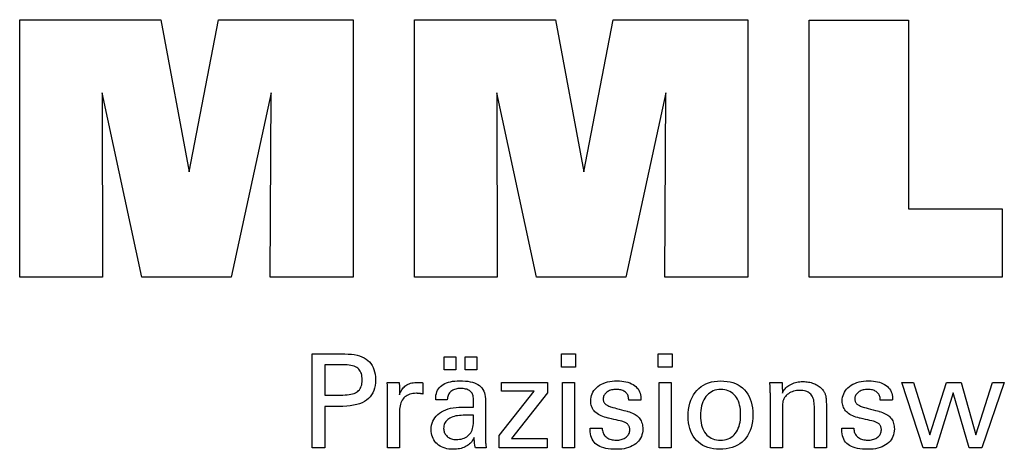
# Model space of a CAD drawing. Extents: x 55 to 343, y 8 to 204.
# Drawn here: x 274 to 305, y 47 to 60 of the extents above; entities that cross this region are included whole.
import ezdxf

# ---------------------------------------------------------------- set-up
doc = ezdxf.new("R2010")
doc.units = 0
doc.header["$MEASUREMENT"] = 0
doc.layers.add('CK_LEVEL_1', color=7, linetype='CONTINUOUS')

msp = doc.modelspace()

# ---------------------------------------------------------------- linework, layer by layer
at = {"layer": 'CK_LEVEL_1', "color": 3, "linetype": 'CONTINUOUS'}
for points in [[(274.39579, 52.22951, 0), (274.39579, 60.27936, 0), (278.81233, 60.27936, 0), (279.6955, 55.51612, 0), (280.61354, 60.27936, 0), (284.82531, 60.27936, 0), (284.82531, 52.22951, 0), (282.22273, 52.22951, 0), (282.25693, 57.98771, 0), (281.00694, 52.22951, 0), (278.2101, 52.22951, 0), (276.97733, 57.98771, 0), (276.98835, 52.22951, 0), (274.39579, 52.22951, 0), (274.39579, 52.22951, 0)], [(286.73532, 52.22951, 0), (286.73532, 60.27936, 0), (291.15186, 60.27936, 0), (292.03454, 55.51612, 0), (292.95373, 60.27936, 0), (297.16476, 60.27936, 0), (297.16476, 52.22951, 0), (294.56293, 52.22951, 0), (294.59646, 57.98771, 0), (293.34647, 52.22951, 0), (290.55013, 52.22951, 0), (289.31687, 57.98771, 0), (289.32805, 52.22951, 0), (286.73532, 52.22951, 0), (286.73532, 52.22951, 0)], [(305.10969, 54.36458, 0), (305.10969, 52.22951, 0), (299.07485, 52.22951, 0), (299.07485, 60.26793, 0), (302.18576, 60.26793, 0), (302.18576, 54.36458, 0), (305.10969, 54.36458, 0), (305.10969, 54.36458, 0)]]:
    msp.add_polyline3d(points, dxfattribs=at)
at = {"layer": 'CK_LEVEL_1', "color": 1, "linetype": 'CONTINUOUS'}
for points in [[(283.54062, 46.89207, 0), (283.54062, 46.99266, 0), (283.54062, 47.26225, 0), (283.54062, 47.65255, 0), (283.54062, 48.11528, 0), (283.54062, 48.60215, 0), (283.54062, 49.06488, 0), (283.54062, 49.45518, 0), (283.54062, 49.72477, 0), (283.54062, 49.82536, 0), (283.57568, 49.82536, 0), (283.66967, 49.82536, 0), (283.80573, 49.82536, 0), (283.96705, 49.82536, 0), (284.13678, 49.82536, 0), (284.29809, 49.82536, 0), (284.43415, 49.82536, 0), (284.52814, 49.82536, 0), (284.56321, 49.82536, 0), (284.66714, 49.82286, 0), (284.76505, 49.81537, 0), (284.85694, 49.8029, 0), (284.94281, 49.78547, 0), (285.02267, 49.76309, 0), (285.09651, 49.73579, 0), (285.16434, 49.70357, 0), (285.22617, 49.66645, 0), (285.282, 49.62445, 0), (285.33175, 49.57725, 0), (285.37569, 49.52499, 0), (285.41381, 49.46767, 0), (285.4461, 49.4053, 0), (285.47254, 49.33786, 0), (285.49313, 49.26537, 0), (285.50785, 49.1878, 0), (285.51669, 49.10518, 0), (285.51964, 49.01749, 0), (285.51622, 48.92405, 0), (285.50596, 48.83629, 0), (285.48884, 48.7542, 0), (285.46485, 48.6778, 0), (285.43398, 48.60709, 0), (285.39622, 48.54206, 0), (285.35156, 48.48274, 0), (285.29998, 48.42911, 0), (285.24147, 48.38119, 0), (285.17611, 48.33873, 0), (285.10293, 48.30124, 0), (285.02196, 48.26873, 0), (284.93319, 48.2412, 0), (284.83662, 48.21867, 0), (284.73227, 48.20113, 0), (284.62013, 48.1886, 0), (284.5002, 48.18108, 0), (284.3725, 48.17857, 0), (284.3574, 48.17857, 0), (284.31692, 48.17857, 0), (284.25833, 48.17857, 0), (284.18886, 48.17857, 0), (284.11577, 48.17857, 0), (284.04631, 48.17857, 0), (283.98771, 48.17857, 0), (283.94724, 48.17857, 0), (283.93214, 48.17857, 0), (283.93214, 48.13445, 0), (283.93214, 48.01621, 0), (283.93214, 47.84503, 0), (283.93214, 47.64209, 0), (283.93214, 47.42855, 0), (283.93214, 47.22561, 0), (283.93214, 47.05443, 0), (283.93214, 46.93619, 0), (283.93214, 46.89207, 0), (283.91872, 46.89207, 0), (283.88273, 46.89207, 0), (283.83064, 46.89207, 0), (283.76887, 46.89207, 0), (283.70389, 46.89207, 0), (283.64212, 46.89207, 0), (283.59003, 46.89207, 0), (283.55404, 46.89207, 0), (283.54062, 46.89207, 0), (283.54062, 46.89207, 0), (283.54062, 46.89207, 0), (283.54062, 46.89207, 0), (283.54062, 46.89207, 0), (283.54062, 46.89207, 0), (283.54062, 46.89207, 0), (283.54062, 46.89207, 0), (283.54062, 46.89207, 0), (283.54062, 46.89207, 0)], [(287.66988, 49.32399, 0), (287.66988, 49.73935, 0), (288.03207, 49.73935, 0), (288.03207, 49.32399, 0), (287.66988, 49.32399, 0), (287.66988, 49.32399, 0)], [(288.32612, 49.32399, 0), (288.32612, 49.73935, 0), (288.68859, 49.73935, 0), (288.68859, 49.32399, 0), (288.32612, 49.32399, 0), (288.32612, 49.32399, 0)], [(291.77576, 49.40992, 0), (291.33333, 49.40992, 0), (291.33333, 49.82536, 0), (291.77576, 49.82536, 0), (291.77576, 49.40992, 0), (291.77576, 49.40992, 0)], [(294.79444, 49.40992, 0), (294.35264, 49.40992, 0), (294.35264, 49.82536, 0), (294.79444, 49.82536, 0), (294.79444, 49.40992, 0), (294.79444, 49.40992, 0)], [(284.49723, 48.54031, 0), (284.56753, 48.54166, 0), (284.63322, 48.54572, 0), (284.6943, 48.5525, 0), (284.75076, 48.562, 0), (284.80259, 48.57423, 0), (284.84978, 48.58919, 0), (284.89232, 48.60691, 0), (284.93019, 48.62737, 0), (284.9634, 48.6506, 0), (284.9929, 48.67683, 0), (285.01894, 48.70645, 0), (285.04151, 48.73945, 0), (285.06063, 48.77587, 0), (285.07627, 48.81571, 0), (285.08844, 48.85899, 0), (285.09714, 48.90573, 0), (285.10236, 48.95594, 0), (285.1041, 49.00964, 0), (285.10238, 49.06487, 0), (285.09723, 49.11647, 0), (285.08864, 49.16446, 0), (285.07663, 49.20883, 0), (285.06121, 49.24958, 0), (285.04237, 49.28671, 0), (285.02013, 49.32023, 0), (284.9945, 49.35014, 0), (284.96547, 49.37643, 0), (284.93248, 49.39967, 0), (284.89474, 49.42016, 0), (284.85226, 49.43791, 0), (284.80502, 49.45292, 0), (284.75302, 49.4652, 0), (284.69625, 49.47474, 0), (284.63469, 49.48155, 0), (284.56836, 49.48563, 0), (284.49723, 49.487, 0), (284.47785, 49.487, 0), (284.42592, 49.487, 0), (284.35073, 49.487, 0), (284.26158, 49.487, 0), (284.16779, 49.487, 0), (284.07865, 49.487, 0), (284.00346, 49.487, 0), (283.95152, 49.487, 0), (283.93214, 49.487, 0), (283.93214, 49.45453, 0), (283.93214, 49.36752, 0), (283.93214, 49.24156, 0), (283.93214, 49.09222, 0), (283.93214, 48.93509, 0), (283.93214, 48.78575, 0), (283.93214, 48.65978, 0), (283.93214, 48.57277, 0), (283.93214, 48.54031, 0), (283.95152, 48.54031, 0), (284.00346, 48.54031, 0), (284.07865, 48.54031, 0), (284.16779, 48.54031, 0), (284.26158, 48.54031, 0), (284.35073, 48.54031, 0), (284.42592, 48.54031, 0), (284.47785, 48.54031, 0), (284.49723, 48.54031, 0), (284.49723, 48.54031, 0), (284.49723, 48.54031, 0), (284.49723, 48.54031, 0), (284.49723, 48.54031, 0), (284.49723, 48.54031, 0), (284.49723, 48.54031, 0), (284.49723, 48.54031, 0), (284.49723, 48.54031, 0), (284.49723, 48.54031, 0), (284.49723, 48.54031, 0), (284.49723, 48.54031, 0), (284.49723, 48.54031, 0), (284.49723, 48.54031, 0), (284.49723, 48.54031, 0), (284.49723, 48.54031, 0), (284.49723, 48.54031, 0), (284.49723, 48.54031, 0), (284.49723, 48.54031, 0)], [(288.9802, 46.89207, 0), (288.9686, 46.89207, 0), (288.93751, 46.89207, 0), (288.8925, 46.89207, 0), (288.83914, 46.89207, 0), (288.78299, 46.89207, 0), (288.72963, 46.89207, 0), (288.68462, 46.89207, 0), (288.65353, 46.89207, 0), (288.64193, 46.89207, 0), (288.63739, 46.90848, 0), (288.63293, 46.92941, 0), (288.62851, 46.95486, 0), (288.62412, 46.98484, 0), (288.61974, 47.01932, 0), (288.61536, 47.05831, 0), (288.61094, 47.10181, 0), (288.60647, 47.1498, 0), (288.60194, 47.20228, 0), (288.60194, 47.20403, 0), (288.60194, 47.20566, 0), (288.60194, 47.2072, 0), (288.60194, 47.20863, 0), (288.60194, 47.20996, 0), (288.60194, 47.2112, 0), (288.60194, 47.21234, 0), (288.60194, 47.2134, 0), (288.60194, 47.21437, 0), (288.58371, 47.17513, 0), (288.56324, 47.13802, 0), (288.54054, 47.10306, 0), (288.51559, 47.07024, 0), (288.48838, 47.03956, 0), (288.45892, 47.01102, 0), (288.42719, 46.98463, 0), (288.39318, 46.96038, 0), (288.3569, 46.93828, 0), (288.31861, 46.91814, 0), (288.27848, 46.90037, 0), (288.23651, 46.88497, 0), (288.19269, 46.87194, 0), (288.14704, 46.86128, 0), (288.09955, 46.85299, 0), (288.05022, 46.84707, 0), (287.99905, 46.84352, 0), (287.94606, 46.84234, 0), (287.87857, 46.84441, 0), (287.81418, 46.85063, 0), (287.75287, 46.86101, 0), (287.69462, 46.87557, 0), (287.63942, 46.8943, 0), (287.58725, 46.91723, 0), (287.53809, 46.94437, 0), (287.49193, 46.97572, 0), (287.44875, 47.0113, 0), (287.40961, 47.05026, 0), (287.37504, 47.09192, 0), (287.34506, 47.13627, 0), (287.31966, 47.18332, 0), (287.29887, 47.23305, 0), (287.28268, 47.28546, 0), (287.2711, 47.34054, 0), (287.26415, 47.39829, 0), (287.26183, 47.45869, 0), (287.26503, 47.529, 0), (287.27461, 47.59604, 0), (287.29058, 47.6598, 0), (287.31294, 47.72026, 0), (287.34169, 47.7774, 0), (287.37684, 47.83122, 0), (287.41839, 47.88169, 0), (287.46634, 47.92879, 0), (287.52069, 47.97251, 0), (287.5804, 48.01245, 0), (287.64481, 48.04768, 0), (287.71392, 48.07819, 0), (287.7877, 48.104, 0), (287.86618, 48.1251, 0), (287.94934, 48.14151, 0), (288.03719, 48.15323, 0), (288.12972, 48.16025, 0), (288.22693, 48.16259, 0), (288.23913, 48.16259, 0), (288.27181, 48.16259, 0), (288.31913, 48.16259, 0), (288.37522, 48.16259, 0), (288.43425, 48.16259, 0), (288.49034, 48.16259, 0), (288.53766, 48.16259, 0), (288.57034, 48.16259, 0), (288.58254, 48.16259, 0), (288.58254, 48.1711, 0), (288.58254, 48.19389, 0), (288.58254, 48.22689, 0), (288.58254, 48.26602, 0), (288.58254, 48.30719, 0), (288.58254, 48.34631, 0), (288.58254, 48.37931, 0), (288.58254, 48.40211, 0), (288.58254, 48.41061, 0), (288.58127, 48.44641, 0), (288.57747, 48.48017, 0), (288.57114, 48.51189, 0), (288.56227, 48.54159, 0), (288.55088, 48.56928, 0), (288.53696, 48.59496, 0), (288.5205, 48.61865, 0), (288.50152, 48.64035, 0), (288.48001, 48.66008, 0), (288.45613, 48.67783, 0), (288.42985, 48.69352, 0), (288.40117, 48.70715, 0), (288.37008, 48.71871, 0), (288.33659, 48.72819, 0), (288.30069, 48.73557, 0), (288.26237, 48.74086, 0), (288.22163, 48.74404, 0), (288.17847, 48.7451, 0), (288.13752, 48.74394, 0), (288.09851, 48.74048, 0), (288.06142, 48.73471, 0), (288.02626, 48.72662, 0), (287.99301, 48.71622, 0), (287.96169, 48.7035, 0), (287.93227, 48.68846, 0), (287.90477, 48.6711, 0), (287.87918, 48.65141, 0), (287.85588, 48.62974, 0), (287.83519, 48.60635, 0), (287.81711, 48.58126, 0), (287.80163, 48.55446, 0), (287.78874, 48.52596, 0), (287.77843, 48.49575, 0), (287.7707, 48.46383, 0), (287.76553, 48.43022, 0), (287.76293, 48.39491, 0), (287.75052, 48.39491, 0), (287.71726, 48.39491, 0), (287.6691, 48.39491, 0), (287.61201, 48.39491, 0), (287.55193, 48.39491, 0), (287.49484, 48.39491, 0), (287.44668, 48.39491, 0), (287.41342, 48.39491, 0), (287.40101, 48.39491, 0), (287.40101, 48.39599, 0), (287.40101, 48.39889, 0), (287.40101, 48.4031, 0), (287.40101, 48.40808, 0), (287.40101, 48.41332, 0), (287.40101, 48.41831, 0), (287.40101, 48.42251, 0), (287.40101, 48.42541, 0), (287.40101, 48.4265, 0), (287.40339, 48.4852, 0), (287.41054, 48.54077, 0), (287.42247, 48.59322, 0), (287.43919, 48.64251, 0), (287.46071, 48.68865, 0), (287.48704, 48.73163, 0), (287.51818, 48.77144, 0), (287.55416, 48.80806, 0), (287.59497, 48.84149, 0), (287.64019, 48.87183, 0), (287.68965, 48.8986, 0), (287.7433, 48.92179, 0), (287.80115, 48.94142, 0), (287.86317, 48.95747, 0), (287.92934, 48.96995, 0), (287.99966, 48.97886, 0), (288.0741, 48.98421, 0), (288.15265, 48.98599, 0), (288.24417, 48.98413, 0), (288.32989, 48.97856, 0), (288.40984, 48.96928, 0), (288.48401, 48.95631, 0), (288.55241, 48.93966, 0), (288.61504, 48.91933, 0), (288.67191, 48.89535, 0), (288.72302, 48.86771, 0), (288.76837, 48.83644, 0), (288.80871, 48.80057, 0), (288.84432, 48.76017, 0), (288.8752, 48.71522, 0), (288.90136, 48.6657, 0), (288.92277, 48.61161, 0), (288.93944, 48.55292, 0), (288.95135, 48.48963, 0), (288.9585, 48.42171, 0), (288.96089, 48.34915, 0), (288.96089, 48.30585, 0), (288.96089, 48.18981, 0), (288.96089, 48.02181, 0), (288.96089, 47.82264, 0), (288.96089, 47.61308, 0), (288.96089, 47.41391, 0), (288.96089, 47.24591, 0), (288.96089, 47.12987, 0), (288.96089, 47.08657, 0), (288.96092, 47.08057, 0), (288.96104, 47.07389, 0), (288.96124, 47.06653, 0), (288.96156, 47.05848, 0), (288.96199, 47.04975, 0), (288.96254, 47.04033, 0), (288.96325, 47.03023, 0), (288.9641, 47.01944, 0), (288.96513, 47.00796, 0), (288.96643, 46.99628, 0), (288.96782, 46.98428, 0), (288.9693, 46.97198, 0), (288.97086, 46.95937, 0), (288.97253, 46.94647, 0), (288.97429, 46.93329, 0), (288.97615, 46.91982, 0), (288.97812, 46.90608, 0), (288.9802, 46.89207, 0), (288.9802, 46.89207, 0), (288.9802, 46.89207, 0), (288.9802, 46.89207, 0), (288.9802, 46.89207, 0), (288.9802, 46.89207, 0), (288.9802, 46.89207, 0), (288.9802, 46.89207, 0), (288.9802, 46.89207, 0), (288.9802, 46.89207, 0), (288.9802, 46.89207, 0), (288.9802, 46.89207, 0), (288.9802, 46.89207, 0), (288.9802, 46.89207, 0), (288.9802, 46.89207, 0), (288.9802, 46.89207, 0), (288.9802, 46.89207, 0), (288.9802, 46.89207, 0), (288.9802, 46.89207, 0)], [(292.23164, 47.50644, 0), (292.2446, 47.50644, 0), (292.27931, 47.50644, 0), (292.32957, 47.50644, 0), (292.38915, 47.50644, 0), (292.45185, 47.50644, 0), (292.51143, 47.50644, 0), (292.56169, 47.50644, 0), (292.59641, 47.50644, 0), (292.60936, 47.50644, 0), (292.60936, 47.50615, 0), (292.60936, 47.5054, 0), (292.60936, 47.50431, 0), (292.60936, 47.50301, 0), (292.60936, 47.50165, 0), (292.60936, 47.50035, 0), (292.60936, 47.49926, 0), (292.60936, 47.49851, 0), (292.60936, 47.49822, 0), (292.61082, 47.46183, 0), (292.61521, 47.42712, 0), (292.6225, 47.39409, 0), (292.6327, 47.36271, 0), (292.64579, 47.33298, 0), (292.66178, 47.30488, 0), (292.68064, 47.27838, 0), (292.70237, 47.25348, 0), (292.72696, 47.23017, 0), (292.75429, 47.20897, 0), (292.78354, 47.19023, 0), (292.81473, 47.17396, 0), (292.84785, 47.16015, 0), (292.88289, 47.14883, 0), (292.91985, 47.14001, 0), (292.95873, 47.13369, 0), (292.99952, 47.1299, 0), (293.04222, 47.12863, 0), (293.08364, 47.12975, 0), (293.12329, 47.13311, 0), (293.16117, 47.1387, 0), (293.19729, 47.14652, 0), (293.23163, 47.15655, 0), (293.2642, 47.1688, 0), (293.29499, 47.18324, 0), (293.32401, 47.19988, 0), (293.35126, 47.2187, 0), (293.37604, 47.23921, 0), (293.39792, 47.26103, 0), (293.41689, 47.28415, 0), (293.43295, 47.30858, 0), (293.4461, 47.33433, 0), (293.45633, 47.36139, 0), (293.46364, 47.38976, 0), (293.46803, 47.41946, 0), (293.46949, 47.45048, 0), (293.46875, 47.47357, 0), (293.46653, 47.49565, 0), (293.46282, 47.51672, 0), (293.45762, 47.53677, 0), (293.45093, 47.55579, 0), (293.44274, 47.57377, 0), (293.43304, 47.59071, 0), (293.42183, 47.6066, 0), (293.40911, 47.62142, 0), (293.39525, 47.6356, 0), (293.37965, 47.64892, 0), (293.36234, 47.66137, 0), (293.34331, 47.67298, 0), (293.32258, 47.68376, 0), (293.30016, 47.69372, 0), (293.27606, 47.70287, 0), (293.25027, 47.71123, 0), (293.22282, 47.71881, 0), (293.20798, 47.72231, 0), (293.1682, 47.7317, 0), (293.1106, 47.7453, 0), (293.04232, 47.76141, 0), (292.97047, 47.77837, 0), (292.90218, 47.79449, 0), (292.84459, 47.80808, 0), (292.80481, 47.81747, 0), (292.78996, 47.82098, 0), (292.73056, 47.83583, 0), (292.67467, 47.85241, 0), (292.62229, 47.87074, 0), (292.57341, 47.8908, 0), (292.52802, 47.91262, 0), (292.48611, 47.9362, 0), (292.44767, 47.96154, 0), (292.41271, 47.98866, 0), (292.3812, 48.01755, 0), (292.35303, 48.04793, 0), (292.32815, 48.08004, 0), (292.30658, 48.11389, 0), (292.28831, 48.14948, 0), (292.27335, 48.18681, 0), (292.2617, 48.22588, 0), (292.25338, 48.2667, 0), (292.24838, 48.30926, 0), (292.24672, 48.35357, 0), (292.24953, 48.41466, 0), (292.25798, 48.47312, 0), (292.27205, 48.52894, 0), (292.29173, 48.58214, 0), (292.317, 48.63269, 0), (292.34785, 48.68059, 0), (292.38428, 48.72584, 0), (292.42626, 48.76843, 0), (292.4738, 48.80837, 0), (292.52636, 48.84487, 0), (292.58242, 48.87705, 0), (292.64199, 48.90493, 0), (292.70507, 48.92851, 0), (292.77169, 48.94779, 0), (292.84184, 48.96277, 0), (292.91555, 48.97347, 0), (292.99281, 48.97988, 0), (293.07363, 48.98202, 0), (293.14827, 48.98023, 0), (293.21934, 48.97488, 0), (293.28684, 48.96596, 0), (293.35075, 48.95349, 0), (293.41107, 48.93748, 0), (293.46779, 48.91793, 0), (293.5209, 48.89485, 0), (293.57038, 48.86826, 0), (293.61625, 48.83815, 0), (293.65799, 48.80469, 0), (293.69482, 48.76861, 0), (293.72675, 48.72993, 0), (293.75376, 48.68864, 0), (293.77587, 48.64474, 0), (293.79306, 48.59823, 0), (293.80534, 48.5491, 0), (293.81271, 48.49736, 0), (293.81517, 48.44301, 0), (293.81517, 48.43766, 0), (293.81516, 48.43262, 0), (293.81516, 48.42789, 0), (293.81514, 48.42348, 0), (293.81511, 48.41938, 0), (293.81506, 48.4156, 0), (293.815, 48.41214, 0), (293.81492, 48.409, 0), (293.81481, 48.40619, 0), (293.8145, 48.4034, 0), (293.81419, 48.40067, 0), (293.81386, 48.39801, 0), (293.81352, 48.39541, 0), (293.81316, 48.39286, 0), (293.81278, 48.39036, 0), (293.81237, 48.3879, 0), (293.81193, 48.38548, 0), (293.81147, 48.38308, 0), (293.79858, 48.38308, 0), (293.76403, 48.38308, 0), (293.71401, 48.38308, 0), (293.65471, 48.38308, 0), (293.59231, 48.38308, 0), (293.53301, 48.38308, 0), (293.483, 48.38308, 0), (293.44845, 48.38308, 0), (293.43556, 48.38308, 0), (293.43556, 48.38362, 0), (293.43556, 48.38506, 0), (293.43556, 48.38713, 0), (293.43556, 48.3896, 0), (293.43556, 48.39219, 0), (293.43556, 48.39465, 0), (293.43556, 48.39673, 0), (293.43556, 48.39816, 0), (293.43556, 48.3987, 0), (293.43426, 48.43079, 0), (293.43038, 48.46132, 0), (293.4239, 48.49028, 0), (293.41483, 48.51768, 0), (293.40317, 48.54353, 0), (293.3889, 48.56784, 0), (293.37204, 48.59061, 0), (293.35257, 48.61184, 0), (293.3305, 48.63156, 0), (293.30655, 48.64959, 0), (293.28067, 48.66549, 0), (293.25285, 48.67926, 0), (293.22311, 48.6909, 0), (293.19144, 48.70041, 0), (293.15784, 48.70781, 0), (293.12231, 48.71308, 0), (293.08485, 48.71625, 0), (293.04547, 48.7173, 0), (293.0069, 48.71625, 0), (292.96989, 48.71308, 0), (292.93443, 48.70781, 0), (292.90051, 48.70041, 0), (292.86813, 48.6909, 0), (292.83728, 48.67926, 0), (292.80796, 48.66549, 0), (292.78015, 48.64959, 0), (292.75386, 48.63156, 0), (292.72967, 48.61209, 0), (292.70831, 48.59161, 0), (292.68979, 48.57009, 0), (292.67411, 48.54753, 0), (292.66127, 48.52393, 0), (292.65128, 48.49928, 0), (292.64414, 48.47356, 0), (292.63985, 48.44678, 0), (292.63842, 48.41892, 0), (292.63928, 48.39741, 0), (292.64185, 48.37683, 0), (292.64612, 48.35717, 0), (292.65211, 48.33845, 0), (292.65982, 48.32066, 0), (292.66923, 48.30382, 0), (292.68035, 48.28792, 0), (292.69319, 48.27297, 0), (292.70774, 48.25898, 0), (292.72449, 48.24557, 0), (292.74343, 48.23265, 0), (292.76455, 48.2202, 0), (292.78788, 48.2082, 0), (292.81343, 48.19665, 0), (292.84122, 48.18552, 0), (292.87126, 48.17481, 0), (292.90357, 48.16449, 0), (292.93816, 48.15456, 0), (292.95412, 48.1502, 0), (292.9969, 48.13851, 0), (293.05883, 48.12159, 0), (293.13226, 48.10153, 0), (293.20951, 48.08042, 0), (293.28293, 48.06036, 0), (293.34487, 48.04344, 0), (293.38764, 48.03175, 0), (293.40361, 48.02739, 0), (293.45556, 48.01225, 0), (293.50444, 47.99538, 0), (293.55023, 47.97676, 0), (293.59293, 47.95641, 0), (293.63252, 47.93435, 0), (293.669, 47.91057, 0), (293.70235, 47.88508, 0), (293.73258, 47.85789, 0), (293.75966, 47.82901, 0), (293.78384, 47.7979, 0), (293.80518, 47.7648, 0), (293.82368, 47.72972, 0), (293.83933, 47.69267, 0), (293.85214, 47.65364, 0), (293.8621, 47.61264, 0), (293.86922, 47.56969, 0), (293.87349, 47.52478, 0), (293.87492, 47.47792, 0), (293.8722, 47.41512, 0), (293.86406, 47.35514, 0), (293.85048, 47.29799, 0), (293.83146, 47.24369, 0), (293.80701, 47.19225, 0), (293.77712, 47.14369, 0), (293.74179, 47.09803, 0), (293.70101, 47.05528, 0), (293.65479, 47.01545, 0), (293.60368, 46.97911, 0), (293.54878, 46.94705, 0), (293.49009, 46.91926, 0), (293.42759, 46.89576, 0), (293.36127, 46.87652, 0), (293.29113, 46.86157, 0), (293.21715, 46.85088, 0), (293.13933, 46.84448, 0), (293.05766, 46.84234, 0), (292.96573, 46.84418, 0), (292.87938, 46.84971, 0), (292.79859, 46.85894, 0), (292.72336, 46.87186, 0), (292.65369, 46.88848, 0), (292.58957, 46.90881, 0), (292.53102, 46.93285, 0), (292.47802, 46.9606, 0), (292.43056, 46.99207, 0), (292.38882, 47.02708, 0), (292.35199, 47.06629, 0), (292.32007, 47.1097, 0), (292.29305, 47.15732, 0), (292.27095, 47.20914, 0), (292.25375, 47.26519, 0), (292.24147, 47.32546, 0), (292.2341, 47.38996, 0), (292.23164, 47.45869, 0), (292.23164, 47.46033, 0), (292.23164, 47.46472, 0), (292.23164, 47.47107, 0), (292.23164, 47.4786, 0), (292.23164, 47.48653, 0), (292.23164, 47.49406, 0), (292.23164, 47.50041, 0), (292.23164, 47.5048, 0), (292.23164, 47.50644, 0), (292.23164, 47.50644, 0), (292.23164, 47.50644, 0), (292.23164, 47.50644, 0), (292.23164, 47.50644, 0), (292.23164, 47.50644, 0), (292.23164, 47.50644, 0), (292.23164, 47.50644, 0), (292.23164, 47.50644, 0), (292.23164, 47.50644, 0)], [(295.29355, 47.87441, 0), (295.29689, 47.98572, 0), (295.30695, 48.09173, 0), (295.32373, 48.19244, 0), (295.34727, 48.28782, 0), (295.37758, 48.37789, 0), (295.41469, 48.46263, 0), (295.45862, 48.54203, 0), (295.50939, 48.61609, 0), (295.56702, 48.68481, 0), (295.63014, 48.74722, 0), (295.69815, 48.80228, 0), (295.77104, 48.84999, 0), (295.84883, 48.89035, 0), (295.93151, 48.92336, 0), (296.01909, 48.94903, 0), (296.11158, 48.96736, 0), (296.20896, 48.97835, 0), (296.31126, 48.98202, 0), (296.41455, 48.97859, 0), (296.51265, 48.9683, 0), (296.60556, 48.95114, 0), (296.69325, 48.92713, 0), (296.77569, 48.89624, 0), (296.85288, 48.8585, 0), (296.92479, 48.81388, 0), (296.99141, 48.76239, 0), (297.05271, 48.70403, 0), (297.1083, 48.63985, 0), (297.15732, 48.57022, 0), (297.19977, 48.49514, 0), (297.23567, 48.4146, 0), (297.26503, 48.32859, 0), (297.28785, 48.23709, 0), (297.30414, 48.14011, 0), (297.3139, 48.03763, 0), (297.31716, 47.92964, 0), (297.3138, 47.81819, 0), (297.30371, 47.71231, 0), (297.2869, 47.61202, 0), (297.26335, 47.51734, 0), (297.23306, 47.42828, 0), (297.19603, 47.34486, 0), (297.15225, 47.2671, 0), (297.10171, 47.19502, 0), (297.04441, 47.12863, 0), (296.9809, 47.06868, 0), (296.91189, 47.01573, 0), (296.83739, 46.96981, 0), (296.75741, 46.93091, 0), (296.67199, 46.89906, 0), (296.58113, 46.87426, 0), (296.48486, 46.85654, 0), (296.38319, 46.84589, 0), (296.27616, 46.84234, 0), (296.17705, 46.84575, 0), (296.08278, 46.85599, 0), (295.99334, 46.87306, 0), (295.90871, 46.89696, 0), (295.82887, 46.92768, 0), (295.75381, 46.96523, 0), (295.6835, 47.00962, 0), (295.61793, 47.06083, 0), (295.55709, 47.11888, 0), (295.50161, 47.18284, 0), (295.45271, 47.2518, 0), (295.41038, 47.32575, 0), (295.37462, 47.4047, 0), (295.34539, 47.48864, 0), (295.32268, 47.57758, 0), (295.30649, 47.67153, 0), (295.29678, 47.77047, 0), (295.29355, 47.87441, 0), (295.29355, 47.87441, 0), (295.29355, 47.87441, 0), (295.29355, 47.87441, 0), (295.29355, 47.87441, 0), (295.29355, 47.87441, 0), (295.29355, 47.87441, 0), (295.29355, 47.87441, 0), (295.29355, 47.87441, 0), (295.29355, 47.87441, 0)], [(298.24227, 48.60259, 0), (298.25877, 48.6384, 0), (298.27788, 48.67249, 0), (298.29959, 48.70487, 0), (298.32388, 48.73556, 0), (298.35073, 48.76457, 0), (298.38015, 48.79191, 0), (298.41211, 48.8176, 0), (298.4466, 48.84164, 0), (298.48362, 48.86405, 0), (298.52253, 48.88433, 0), (298.56278, 48.90219, 0), (298.60437, 48.91764, 0), (298.64731, 48.93069, 0), (298.69159, 48.94136, 0), (298.73721, 48.94964, 0), (298.78416, 48.95555, 0), (298.83246, 48.95909, 0), (298.88209, 48.96027, 0), (298.92671, 48.95936, 0), (298.97049, 48.95664, 0), (299.01342, 48.9521, 0), (299.0555, 48.94577, 0), (299.09672, 48.93763, 0), (299.13709, 48.92769, 0), (299.17658, 48.91597, 0), (299.2152, 48.90246, 0), (299.25295, 48.88716, 0), (299.28941, 48.86997, 0), (299.32411, 48.85146, 0), (299.35705, 48.83164, 0), (299.3882, 48.81048, 0), (299.41755, 48.78797, 0), (299.4451, 48.76409, 0), (299.47083, 48.73883, 0), (299.49472, 48.71216, 0), (299.51677, 48.68409, 0), (299.52806, 48.6678, 0), (299.53872, 48.65078, 0), (299.5487, 48.63302, 0), (299.55799, 48.61452, 0), (299.56656, 48.59527, 0), (299.5744, 48.57528, 0), (299.58146, 48.55454, 0), (299.58774, 48.53304, 0), (299.59321, 48.5108, 0), (299.59795, 48.48641, 0), (299.60216, 48.45844, 0), (299.60584, 48.4269, 0), (299.60897, 48.39178, 0), (299.61156, 48.35308, 0), (299.61359, 48.31081, 0), (299.61505, 48.26497, 0), (299.61593, 48.21556, 0), (299.61623, 48.16259, 0), (299.61623, 48.11902, 0), (299.61623, 48.00225, 0), (299.61623, 47.8332, 0), (299.61623, 47.63277, 0), (299.61623, 47.42189, 0), (299.61623, 47.22146, 0), (299.61623, 47.05241, 0), (299.61623, 46.93564, 0), (299.61623, 46.89207, 0), (299.60332, 46.89207, 0), (299.56872, 46.89207, 0), (299.51863, 46.89207, 0), (299.45924, 46.89207, 0), (299.39676, 46.89207, 0), (299.33737, 46.89207, 0), (299.28728, 46.89207, 0), (299.25268, 46.89207, 0), (299.23977, 46.89207, 0), (299.23977, 46.93635, 0), (299.23977, 47.05502, 0), (299.23977, 47.22682, 0), (299.23977, 47.43051, 0), (299.23977, 47.64482, 0), (299.23977, 47.84851, 0), (299.23977, 48.02031, 0), (299.23977, 48.13898, 0), (299.23977, 48.18326, 0), (299.23843, 48.23903, 0), (299.23438, 48.29137, 0), (299.22761, 48.34029, 0), (299.21811, 48.38579, 0), (299.20587, 48.42789, 0), (299.19086, 48.46659, 0), (299.17308, 48.5019, 0), (299.1525, 48.53385, 0), (299.12912, 48.56242, 0), (299.10328, 48.58785, 0), (299.07433, 48.61032, 0), (299.04226, 48.62983, 0), (299.00707, 48.64636, 0), (298.96875, 48.65991, 0), (298.92732, 48.67047, 0), (298.88276, 48.67803, 0), (298.83507, 48.68257, 0), (298.78426, 48.68409, 0), (298.73249, 48.6825, 0), (298.68282, 48.67775, 0), (298.63523, 48.66982, 0), (298.58976, 48.65869, 0), (298.5464, 48.64437, 0), (298.50517, 48.62684, 0), (298.46607, 48.6061, 0), (298.42913, 48.58213, 0), (298.39435, 48.55493, 0), (298.36235, 48.52526, 0), (298.33414, 48.49367, 0), (298.30972, 48.46018, 0), (298.28908, 48.42481, 0), (298.2722, 48.38756, 0), (298.2591, 48.34847, 0), (298.24975, 48.30754, 0), (298.24414, 48.2648, 0), (298.24227, 48.22026, 0), (298.24227, 48.17472, 0), (298.24227, 48.05265, 0), (298.24227, 47.87592, 0), (298.24227, 47.66639, 0), (298.24227, 47.44594, 0), (298.24227, 47.23642, 0), (298.24227, 47.05969, 0), (298.24227, 46.93762, 0), (298.24227, 46.89207, 0), (298.2293, 46.89207, 0), (298.19454, 46.89207, 0), (298.14421, 46.89207, 0), (298.08454, 46.89207, 0), (298.02175, 46.89207, 0), (297.96208, 46.89207, 0), (297.91175, 46.89207, 0), (297.87699, 46.89207, 0), (297.86401, 46.89207, 0), (297.86401, 46.9478, 0), (297.86401, 47.09714, 0), (297.86401, 47.31335, 0), (297.86401, 47.56969, 0), (297.86401, 47.8394, 0), (297.86401, 48.09574, 0), (297.86401, 48.31195, 0), (297.86401, 48.4613, 0), (297.86401, 48.51702, 0), (297.86396, 48.54195, 0), (297.8638, 48.56671, 0), (297.86354, 48.59131, 0), (297.86317, 48.61572, 0), (297.86269, 48.63994, 0), (297.86212, 48.66395, 0), (297.86144, 48.68775, 0), (297.86065, 48.71131, 0), (297.85977, 48.73463, 0), (297.85878, 48.75777, 0), (297.85772, 48.78073, 0), (297.8566, 48.80351, 0), (297.85542, 48.82611, 0), (297.85416, 48.84852, 0), (297.85283, 48.87075, 0), (297.85143, 48.89278, 0), (297.84995, 48.91462, 0), (297.8484, 48.93626, 0), (297.86148, 48.93626, 0), (297.89655, 48.93626, 0), (297.94731, 48.93626, 0), (298.00749, 48.93626, 0), (298.07082, 48.93626, 0), (298.131, 48.93626, 0), (298.18176, 48.93626, 0), (298.21682, 48.93626, 0), (298.22991, 48.93626, 0), (298.23033, 48.92482, 0), (298.23147, 48.89415, 0), (298.23311, 48.84975, 0), (298.23506, 48.79711, 0), (298.23712, 48.74173, 0), (298.23907, 48.68909, 0), (298.24071, 48.64469, 0), (298.24185, 48.61403, 0), (298.24227, 48.60259, 0), (298.24227, 48.60259, 0), (298.24227, 48.60259, 0), (298.24227, 48.60259, 0), (298.24227, 48.60259, 0), (298.24227, 48.60259, 0), (298.24227, 48.60259, 0), (298.24227, 48.60259, 0), (298.24227, 48.60259, 0), (298.24227, 48.60259, 0)], [(300.09611, 47.50644, 0), (300.10909, 47.50644, 0), (300.14385, 47.50644, 0), (300.19418, 47.50644, 0), (300.25385, 47.50644, 0), (300.31663, 47.50644, 0), (300.37631, 47.50644, 0), (300.42664, 47.50644, 0), (300.4614, 47.50644, 0), (300.47437, 47.50644, 0), (300.47437, 47.50615, 0), (300.47437, 47.5054, 0), (300.47437, 47.50431, 0), (300.47437, 47.50301, 0), (300.47437, 47.50165, 0), (300.47437, 47.50035, 0), (300.47437, 47.49926, 0), (300.47437, 47.49851, 0), (300.47437, 47.49822, 0), (300.47582, 47.46183, 0), (300.48017, 47.42712, 0), (300.48742, 47.39409, 0), (300.49757, 47.36271, 0), (300.51064, 47.33298, 0), (300.52661, 47.30488, 0), (300.54551, 47.27838, 0), (300.56732, 47.25348, 0), (300.59207, 47.23017, 0), (300.61923, 47.20897, 0), (300.64838, 47.19023, 0), (300.67949, 47.17396, 0), (300.71257, 47.16015, 0), (300.74762, 47.14883, 0), (300.78461, 47.14001, 0), (300.82355, 47.13369, 0), (300.86443, 47.1299, 0), (300.90724, 47.12863, 0), (300.94856, 47.12975, 0), (300.98817, 47.13311, 0), (301.02605, 47.1387, 0), (301.06218, 47.14652, 0), (301.09656, 47.15655, 0), (301.12917, 47.1688, 0), (301.16, 47.18324, 0), (301.18904, 47.19988, 0), (301.21627, 47.2187, 0), (301.24102, 47.23921, 0), (301.26287, 47.26103, 0), (301.28182, 47.28415, 0), (301.29785, 47.30858, 0), (301.31097, 47.33433, 0), (301.32119, 47.36139, 0), (301.32848, 47.38976, 0), (301.33286, 47.41946, 0), (301.33432, 47.45048, 0), (301.33359, 47.47357, 0), (301.3314, 47.49565, 0), (301.32774, 47.51672, 0), (301.32262, 47.53677, 0), (301.31601, 47.55579, 0), (301.30793, 47.57377, 0), (301.29836, 47.59071, 0), (301.2873, 47.6066, 0), (301.27476, 47.62142, 0), (301.26073, 47.6356, 0), (301.24496, 47.64892, 0), (301.22748, 47.66137, 0), (301.20832, 47.67298, 0), (301.18748, 47.68376, 0), (301.16501, 47.69372, 0), (301.14093, 47.70287, 0), (301.11525, 47.71123, 0), (301.08802, 47.71881, 0), (301.07315, 47.72231, 0), (301.03332, 47.7317, 0), (300.97565, 47.7453, 0), (300.90728, 47.76141, 0), (300.83535, 47.77837, 0), (300.76698, 47.79449, 0), (300.70931, 47.80808, 0), (300.66948, 47.81747, 0), (300.65461, 47.82098, 0), (300.5953, 47.83583, 0), (300.53944, 47.85241, 0), (300.48706, 47.87074, 0), (300.43813, 47.8908, 0), (300.39268, 47.91262, 0), (300.35071, 47.9362, 0), (300.31221, 47.96154, 0), (300.27719, 47.98866, 0), (300.24567, 48.01755, 0), (300.21753, 48.04793, 0), (300.19268, 48.08004, 0), (300.17114, 48.11389, 0), (300.15289, 48.14948, 0), (300.13795, 48.18681, 0), (300.12633, 48.22588, 0), (300.11802, 48.2667, 0), (300.11303, 48.30926, 0), (300.11137, 48.35357, 0), (300.11418, 48.41466, 0), (300.12261, 48.47312, 0), (300.13666, 48.52894, 0), (300.15633, 48.58214, 0), (300.18162, 48.63269, 0), (300.21252, 48.68059, 0), (300.24903, 48.72584, 0), (300.29116, 48.76843, 0), (300.3389, 48.80837, 0), (300.39132, 48.84487, 0), (300.4473, 48.87705, 0), (300.50683, 48.90493, 0), (300.56991, 48.92851, 0), (300.63654, 48.94779, 0), (300.70669, 48.96277, 0), (300.78037, 48.97347, 0), (300.85757, 48.97988, 0), (300.93828, 48.98202, 0), (301.01303, 48.98023, 0), (301.0842, 48.97488, 0), (301.15178, 48.96596, 0), (301.21577, 48.95349, 0), (301.27616, 48.93748, 0), (301.33296, 48.91793, 0), (301.38615, 48.89485, 0), (301.43574, 48.86826, 0), (301.48171, 48.83815, 0), (301.52332, 48.80469, 0), (301.56005, 48.76861, 0), (301.59189, 48.72993, 0), (301.61885, 48.68864, 0), (301.64092, 48.64474, 0), (301.65809, 48.59823, 0), (301.67036, 48.5491, 0), (301.67772, 48.49736, 0), (301.68018, 48.44301, 0), (301.68018, 48.43766, 0), (301.68017, 48.43262, 0), (301.68015, 48.42789, 0), (301.68011, 48.42348, 0), (301.68004, 48.41938, 0), (301.67994, 48.4156, 0), (301.6798, 48.41214, 0), (301.67961, 48.409, 0), (301.67937, 48.40619, 0), (301.67916, 48.4034, 0), (301.6789, 48.40067, 0), (301.6786, 48.39801, 0), (301.67827, 48.39541, 0), (301.67792, 48.39286, 0), (301.67755, 48.39036, 0), (301.67718, 48.3879, 0), (301.67682, 48.38548, 0), (301.67648, 48.38308, 0), (301.66357, 48.38308, 0), (301.62897, 48.38308, 0), (301.57888, 48.38308, 0), (301.5195, 48.38308, 0), (301.45701, 48.38308, 0), (301.39763, 48.38308, 0), (301.34754, 48.38308, 0), (301.31294, 48.38308, 0), (301.30003, 48.38308, 0), (301.30003, 48.38362, 0), (301.30003, 48.38506, 0), (301.30003, 48.38713, 0), (301.30003, 48.3896, 0), (301.30003, 48.39219, 0), (301.30003, 48.39465, 0), (301.30003, 48.39673, 0), (301.30003, 48.39816, 0), (301.30003, 48.3987, 0), (301.29875, 48.43079, 0), (301.29492, 48.46132, 0), (301.28852, 48.49028, 0), (301.27953, 48.51768, 0), (301.26793, 48.54353, 0), (301.25371, 48.56784, 0), (301.23685, 48.59061, 0), (301.21734, 48.61184, 0), (301.19515, 48.63156, 0), (301.17125, 48.64959, 0), (301.14541, 48.66549, 0), (301.11763, 48.67926, 0), (301.08792, 48.6909, 0), (301.05627, 48.70041, 0), (301.02269, 48.70781, 0), (300.98718, 48.71308, 0), (300.94975, 48.71625, 0), (300.9104, 48.7173, 0), (300.87183, 48.71625, 0), (300.83482, 48.71308, 0), (300.79937, 48.70781, 0), (300.76547, 48.70041, 0), (300.73311, 48.6909, 0), (300.70227, 48.67926, 0), (300.67296, 48.66549, 0), (300.64516, 48.64959, 0), (300.61887, 48.63156, 0), (300.59472, 48.61209, 0), (300.57335, 48.59161, 0), (300.55479, 48.57009, 0), (300.53905, 48.54753, 0), (300.52614, 48.52393, 0), (300.51607, 48.49928, 0), (300.50886, 48.47356, 0), (300.50452, 48.44678, 0), (300.50307, 48.41892, 0), (300.50394, 48.39741, 0), (300.50655, 48.37683, 0), (300.51089, 48.35717, 0), (300.51694, 48.33845, 0), (300.5247, 48.32066, 0), (300.53416, 48.30382, 0), (300.54532, 48.28792, 0), (300.55815, 48.27297, 0), (300.57266, 48.25898, 0), (300.5893, 48.24557, 0), (300.60818, 48.23265, 0), (300.6293, 48.2202, 0), (300.65266, 48.2082, 0), (300.67827, 48.19665, 0), (300.70613, 48.18552, 0), (300.73625, 48.17481, 0), (300.76862, 48.16449, 0), (300.80326, 48.15456, 0), (300.81922, 48.1502, 0), (300.86199, 48.13851, 0), (300.92391, 48.12159, 0), (300.99732, 48.10153, 0), (301.07456, 48.08042, 0), (301.14797, 48.06036, 0), (301.20989, 48.04344, 0), (301.25266, 48.03175, 0), (301.26862, 48.02739, 0), (301.32055, 48.01225, 0), (301.3694, 47.99538, 0), (301.41517, 47.97676, 0), (301.45784, 47.95641, 0), (301.4974, 47.93435, 0), (301.53384, 47.91057, 0), (301.56715, 47.88508, 0), (301.59731, 47.85789, 0), (301.62431, 47.82901, 0), (301.64861, 47.7979, 0), (301.67004, 47.7648, 0), (301.68861, 47.72972, 0), (301.70432, 47.69267, 0), (301.71717, 47.65364, 0), (301.72717, 47.61264, 0), (301.73431, 47.56969, 0), (301.73859, 47.52478, 0), (301.74002, 47.47792, 0), (301.7373, 47.41512, 0), (301.72914, 47.35514, 0), (301.71554, 47.29799, 0), (301.69649, 47.24369, 0), (301.67199, 47.19225, 0), (301.64202, 47.14369, 0), (301.6066, 47.09803, 0), (301.56571, 47.05528, 0), (301.51935, 47.01545, 0), (301.46835, 46.97911, 0), (301.41354, 46.94705, 0), (301.35493, 46.91926, 0), (301.29248, 46.89576, 0), (301.22621, 46.87652, 0), (301.15611, 46.86157, 0), (301.08215, 46.85088, 0), (301.00434, 46.84448, 0), (300.92267, 46.84234, 0), (300.83077, 46.84418, 0), (300.74443, 46.84971, 0), (300.66364, 46.85894, 0), (300.58839, 46.87186, 0), (300.51867, 46.88848, 0), (300.45449, 46.90881, 0), (300.39582, 46.93285, 0), (300.34267, 46.9606, 0), (300.29504, 46.99207, 0), (300.25325, 47.02708, 0), (300.21639, 47.06629, 0), (300.18446, 47.1097, 0), (300.15745, 47.15732, 0), (300.13536, 47.20914, 0), (300.11818, 47.26519, 0), (300.10592, 47.32546, 0), (300.09856, 47.38996, 0), (300.09611, 47.45869, 0), (300.09611, 47.46033, 0), (300.09611, 47.46472, 0), (300.09611, 47.47107, 0), (300.09611, 47.4786, 0), (300.09611, 47.48653, 0), (300.09611, 47.49406, 0), (300.09611, 47.50041, 0), (300.09611, 47.5048, 0), (300.09611, 47.50644, 0), (300.09611, 47.50644, 0), (300.09611, 47.50644, 0), (300.09611, 47.50644, 0), (300.09611, 47.50644, 0), (300.09611, 47.50644, 0), (300.09611, 47.50644, 0), (300.09611, 47.50644, 0), (300.09611, 47.50644, 0), (300.09611, 47.50644, 0)], [(285.89799, 46.89207, 0), (285.89799, 46.95113, 0), (285.89799, 47.1094, 0), (285.89799, 47.33853, 0), (285.89799, 47.61019, 0), (285.89799, 47.89602, 0), (285.89799, 48.16768, 0), (285.89799, 48.39681, 0), (285.89799, 48.55508, 0), (285.89799, 48.61414, 0), (285.89795, 48.63639, 0), (285.89784, 48.65792, 0), (285.89764, 48.67873, 0), (285.89736, 48.69883, 0), (285.89699, 48.71824, 0), (285.89653, 48.73698, 0), (285.89597, 48.75505, 0), (285.89532, 48.77246, 0), (285.89456, 48.78923, 0), (285.89387, 48.80555, 0), (285.89309, 48.8219, 0), (285.89221, 48.83826, 0), (285.89124, 48.85463, 0), (285.89019, 48.871, 0), (285.88906, 48.88735, 0), (285.88786, 48.90368, 0), (285.88659, 48.91999, 0), (285.88526, 48.93626, 0), (285.89823, 48.93626, 0), (285.93299, 48.93626, 0), (285.98331, 48.93626, 0), (286.04296, 48.93626, 0), (286.10573, 48.93626, 0), (286.16539, 48.93626, 0), (286.21571, 48.93626, 0), (286.25046, 48.93626, 0), (286.26343, 48.93626, 0), (286.26373, 48.92284, 0), (286.26451, 48.88688, 0), (286.26565, 48.83482, 0), (286.26701, 48.7731, 0), (286.26843, 48.70816, 0), (286.26978, 48.64644, 0), (286.27092, 48.59438, 0), (286.27171, 48.55842, 0), (286.27201, 48.545, 0), (286.28545, 48.58695, 0), (286.30106, 48.62657, 0), (286.31883, 48.66384, 0), (286.33876, 48.69878, 0), (286.36085, 48.73137, 0), (286.38512, 48.76161, 0), (286.41155, 48.78949, 0), (286.44015, 48.815, 0), (286.47093, 48.83815, 0), (286.50415, 48.85884, 0), (286.53949, 48.87707, 0), (286.57696, 48.89283, 0), (286.61656, 48.90614, 0), (286.65829, 48.91701, 0), (286.70215, 48.92544, 0), (286.74815, 48.93146, 0), (286.79629, 48.93506, 0), (286.84657, 48.93626, 0), (286.85586, 48.93624, 0), (286.86504, 48.93617, 0), (286.8741, 48.93604, 0), (286.88305, 48.93586, 0), (286.8919, 48.9356, 0), (286.90066, 48.93527, 0), (286.90934, 48.93485, 0), (286.91793, 48.93434, 0), (286.92645, 48.93373, 0), (286.93504, 48.93299, 0), (286.94357, 48.93209, 0), (286.95202, 48.93105, 0), (286.9604, 48.92986, 0), (286.96871, 48.92852, 0), (286.97696, 48.92706, 0), (286.98513, 48.92546, 0), (286.99323, 48.92375, 0), (287.00127, 48.92191, 0), (287.00127, 48.90986, 0), (287.00127, 48.87755, 0), (287.00127, 48.83079, 0), (287.00127, 48.77535, 0), (287.00127, 48.71701, 0), (287.00127, 48.66157, 0), (287.00127, 48.61481, 0), (287.00127, 48.58251, 0), (287.00127, 48.57045, 0), (286.9876, 48.57309, 0), (286.97422, 48.57554, 0), (286.96112, 48.5778, 0), (286.9483, 48.57987, 0), (286.93575, 48.58178, 0), (286.92348, 48.58351, 0), (286.91148, 48.58509, 0), (286.89974, 48.58651, 0), (286.88827, 48.58778, 0), (286.87682, 48.58912, 0), (286.86566, 48.5903, 0), (286.85479, 48.59133, 0), (286.84423, 48.5922, 0), (286.83399, 48.59292, 0), (286.82409, 48.59347, 0), (286.81455, 48.59387, 0), (286.80537, 48.59411, 0), (286.79657, 48.59419, 0), (286.74175, 48.59243, 0), (286.68987, 48.58715, 0), (286.64092, 48.57833, 0), (286.59487, 48.56598, 0), (286.55173, 48.55008, 0), (286.51148, 48.53063, 0), (286.4741, 48.50761, 0), (286.43959, 48.48103, 0), (286.40793, 48.45087, 0), (286.37938, 48.41761, 0), (286.3542, 48.38125, 0), (286.33238, 48.34181, 0), (286.31392, 48.2993, 0), (286.29883, 48.25371, 0), (286.28709, 48.20506, 0), (286.27871, 48.15336, 0), (286.27368, 48.09862, 0), (286.27201, 48.04084, 0), (286.27201, 48.00144, 0), (286.27201, 47.89586, 0), (286.27201, 47.74301, 0), (286.27201, 47.56179, 0), (286.27201, 47.37112, 0), (286.27201, 47.1899, 0), (286.27201, 47.03704, 0), (286.27201, 46.93147, 0), (286.27201, 46.89207, 0), (286.25918, 46.89207, 0), (286.22481, 46.89207, 0), (286.17504, 46.89207, 0), (286.11604, 46.89207, 0), (286.05396, 46.89207, 0), (285.99496, 46.89207, 0), (285.94519, 46.89207, 0), (285.91082, 46.89207, 0), (285.89799, 46.89207, 0), (285.89799, 46.89207, 0), (285.89799, 46.89207, 0), (285.89799, 46.89207, 0), (285.89799, 46.89207, 0), (285.89799, 46.89207, 0), (285.89799, 46.89207, 0), (285.89799, 46.89207, 0), (285.89799, 46.89207, 0), (285.89799, 46.89207, 0)], [(289.38815, 46.89207, 0), (289.38815, 47.26979, 0), (290.47826, 48.65602, 0), (289.45585, 48.65602, 0), (289.45585, 48.93626, 0), (290.89361, 48.93626, 0), (290.89361, 48.60656, 0), (289.77345, 47.18062, 0), (290.89009, 47.18062, 0), (290.89009, 46.89207, 0), (289.38815, 46.89207, 0), (289.38815, 46.89207, 0)], [(291.36772, 46.89207, 0), (291.36772, 48.93626, 0), (291.74607, 48.93626, 0), (291.74607, 46.89207, 0), (291.36772, 46.89207, 0), (291.36772, 46.89207, 0)], [(294.38639, 46.89207, 0), (294.38639, 48.93626, 0), (294.76474, 48.93626, 0), (294.76474, 46.89207, 0), (294.38639, 46.89207, 0), (294.38639, 46.89207, 0)], [(296.31126, 48.7117, 0), (296.24815, 48.70898, 0), (296.18803, 48.70083, 0), (296.1309, 48.68725, 0), (296.07677, 48.66826, 0), (296.02562, 48.64386, 0), (295.97744, 48.61407, 0), (295.93223, 48.57888, 0), (295.88998, 48.53832, 0), (295.85069, 48.49238, 0), (295.81498, 48.44146, 0), (295.78349, 48.38665, 0), (295.75621, 48.32795, 0), (295.73313, 48.26537, 0), (295.71426, 48.19892, 0), (295.69959, 48.12858, 0), (295.68912, 48.05437, 0), (295.68284, 47.9763, 0), (295.68074, 47.89435, 0), (295.68275, 47.81523, 0), (295.68878, 47.74015, 0), (295.69883, 47.66911, 0), (295.7129, 47.60213, 0), (295.731, 47.5392, 0), (295.75312, 47.48035, 0), (295.77927, 47.42557, 0), (295.80945, 47.37488, 0), (295.84365, 47.32827, 0), (295.88169, 47.28636, 0), (295.92298, 47.24939, 0), (295.96754, 47.21735, 0), (296.01535, 47.19023, 0), (296.06642, 47.16805, 0), (296.12074, 47.1508, 0), (296.17832, 47.13848, 0), (296.23915, 47.13109, 0), (296.30323, 47.12863, 0), (296.36755, 47.13125, 0), (296.42869, 47.13911, 0), (296.48664, 47.1522, 0), (296.54142, 47.17053, 0), (296.59301, 47.19409, 0), (296.64143, 47.22287, 0), (296.68669, 47.25688, 0), (296.72877, 47.2961, 0), (296.76768, 47.34055, 0), (296.80295, 47.38955, 0), (296.83406, 47.44262, 0), (296.86104, 47.49972, 0), (296.88386, 47.56086, 0), (296.90253, 47.62599, 0), (296.91706, 47.6951, 0), (296.92744, 47.76818, 0), (296.93366, 47.84519, 0), (296.93574, 47.92612, 0), (296.93372, 48.00734, 0), (296.92766, 48.08434, 0), (296.91756, 48.15713, 0), (296.90343, 48.22572, 0), (296.88527, 48.29012, 0), (296.86309, 48.35034, 0), (296.8369, 48.40638, 0), (296.80669, 48.45827, 0), (296.77247, 48.50601, 0), (296.73455, 48.54917, 0), (296.69327, 48.58726, 0), (296.64862, 48.62027, 0), (296.60064, 48.64821, 0), (296.54934, 48.67106, 0), (296.49474, 48.68884, 0), (296.43684, 48.70154, 0), (296.37568, 48.70916, 0), (296.31126, 48.7117, 0), (296.31126, 48.7117, 0), (296.31126, 48.7117, 0), (296.31126, 48.7117, 0), (296.31126, 48.7117, 0), (296.31126, 48.7117, 0), (296.31126, 48.7117, 0), (296.31126, 48.7117, 0), (296.31126, 48.7117, 0), (296.31126, 48.7117, 0), (296.31126, 48.7117, 0), (296.31126, 48.7117, 0), (296.31126, 48.7117, 0), (296.31126, 48.7117, 0), (296.31126, 48.7117, 0), (296.31126, 48.7117, 0), (296.31126, 48.7117, 0), (296.31126, 48.7117, 0), (296.31126, 48.7117, 0)], [(303.82636, 48.93626, 0), (304.29108, 47.29578, 0), (304.8124, 48.93626, 0), (305.17811, 48.93626, 0), (304.47042, 46.89207, 0), (304.07456, 46.89207, 0), (303.58104, 48.60999, 0), (303.04421, 46.89207, 0), (302.64384, 46.89207, 0), (301.9745, 48.93626, 0), (302.34401, 48.93626, 0), (302.85323, 47.29578, 0), (303.36642, 48.93626, 0), (303.82636, 48.93626, 0), (303.82636, 48.93626, 0)], [(288.58254, 47.90618, 0), (288.57162, 47.90618, 0), (288.54236, 47.90618, 0), (288.50001, 47.90618, 0), (288.44979, 47.90618, 0), (288.39695, 47.90618, 0), (288.34674, 47.90618, 0), (288.30438, 47.90618, 0), (288.27512, 47.90618, 0), (288.26421, 47.90618, 0), (288.20075, 47.90484, 0), (288.14059, 47.90082, 0), (288.0837, 47.89413, 0), (288.03008, 47.88474, 0), (287.97971, 47.87267, 0), (287.93258, 47.85791, 0), (287.88867, 47.84045, 0), (287.84798, 47.82028, 0), (287.8105, 47.79742, 0), (287.77676, 47.77234, 0), (287.74698, 47.74514, 0), (287.72116, 47.71579, 0), (287.6993, 47.68431, 0), (287.68141, 47.65069, 0), (287.66748, 47.61493, 0), (287.65753, 47.57703, 0), (287.65156, 47.53698, 0), (287.64957, 47.49479, 0), (287.65093, 47.46207, 0), (287.65501, 47.43069, 0), (287.6618, 47.40063, 0), (287.67128, 47.37186, 0), (287.68345, 47.34437, 0), (287.69829, 47.31813, 0), (287.7158, 47.29314, 0), (287.73597, 47.26936, 0), (287.75878, 47.24677, 0), (287.78394, 47.22607, 0), (287.81045, 47.20781, 0), (287.83834, 47.192, 0), (287.86761, 47.17863, 0), (287.89829, 47.16771, 0), (287.9304, 47.15921, 0), (287.96394, 47.15315, 0), (287.99894, 47.14951, 0), (288.03541, 47.1483, 0), (288.09268, 47.15007, 0), (288.14686, 47.15537, 0), (288.19797, 47.16419, 0), (288.24603, 47.17651, 0), (288.29104, 47.19232, 0), (288.33303, 47.2116, 0), (288.37201, 47.23435, 0), (288.408, 47.26055, 0), (288.44102, 47.29019, 0), (288.47062, 47.3235, 0), (288.49677, 47.35996, 0), (288.51947, 47.39956, 0), (288.5387, 47.4423, 0), (288.55445, 47.48817, 0), (288.56673, 47.53717, 0), (288.5755, 47.5893, 0), (288.58078, 47.64455, 0), (288.58254, 47.70292, 0), (288.58254, 47.70989, 0), (288.58254, 47.72857, 0), (288.58254, 47.75562, 0), (288.58254, 47.78768, 0), (288.58254, 47.82142, 0), (288.58254, 47.85348, 0), (288.58254, 47.88053, 0), (288.58254, 47.89921, 0), (288.58254, 47.90618, 0), (288.58254, 47.90618, 0), (288.58254, 47.90618, 0), (288.58254, 47.90618, 0), (288.58254, 47.90618, 0), (288.58254, 47.90618, 0), (288.58254, 47.90618, 0), (288.58254, 47.90618, 0), (288.58254, 47.90618, 0), (288.58254, 47.90618, 0)]]:
    msp.add_polyline3d(points, dxfattribs=at)

doc.saveas('drawing.dxf')
